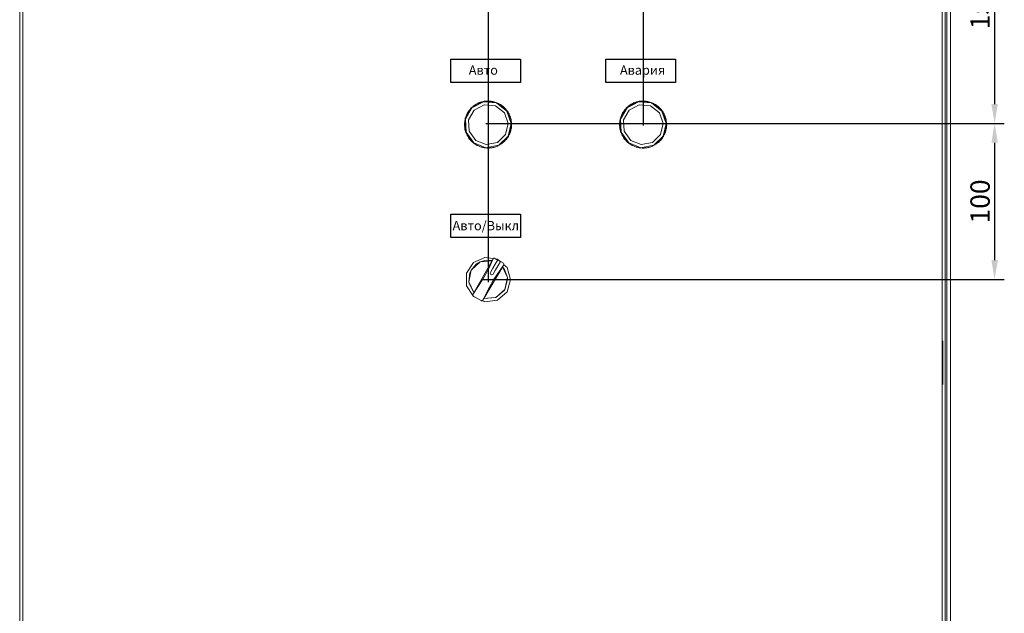
# Model space of a CAD drawing. Units: millimetres. Extents: x -1312 to 9199, y -40 to 459.
# Drawn here: x 7194 to 7321, y 171 to 247 of the extents above; entities that cross this region are included whole.
import ezdxf

# ---------------------------------------------------------------- set-up
doc = ezdxf.new("R2010")
doc.units = ezdxf.units.MM
doc.layers.add('1 Основная', color=30, linetype='Continuous', lineweight=50)
doc.layers.add('РАЗМЕРЫ', color=3, linetype='Continuous', lineweight=25)
doc.styles.add('TEXT', font='isocpeur.ttf')
doc.dimstyles.new('ISO-25', dxfattribs={"dimtxt": 2.5, "dimasz": 2.5, "dimexe": 1.25, "dimexo": 0.625, "dimtad": 1, "dimdec": 0, "dimlfac": 5, "dimrnd": 1, "dimtxsty": 'TEXT', "dimcen": 2.5, "dimadec": 0, "dimazin": 0, "dimtfac": 1, "dimtmove": 0, "dimatfit": 3, "dimldrblk": 'DOT', "dimfxl": 1, "dimarcsym": 0})

# ---------------------------------------------------------------- blocks, each defined once
blk = doc.blocks.new('*D492')
at = {"layer": 'РАЗМЕРЫ', "color": 0, "lineweight": -2}
for p, q in [((7306.8, 263.68), (7320.9, 263.68)), ((7319.65, 261.18), (7319.65, 236.21)), ((7254.01, 233.71), (7320.9, 233.71))]:
    blk.add_line(p, q, dxfattribs=at)
at = {"layer": 'РАЗМЕРЫ', "color": 0}
for points in [[(7320.07, 261.18), (7319.24, 261.18), (7319.65, 263.68)], [(7319.24, 236.21), (7320.07, 236.21), (7319.65, 233.71)]]:
    blk.add_solid(points, dxfattribs=at)
at = {"layer": 'РАЗМЕРЫ', "color": 0, "insert": (7317.78, 248.69), "char_height": 2.5, "attachment_point": 5, "rotation": 90, "style": 'TEXT'}
blk.add_mtext('\\A1;150', dxfattribs=at)
blk = doc.blocks.new('_Dot')
at = {"color": 0, "linetype": 'ByBlock', "lineweight": -2}
blk.add_line((-0.5, 0), (-1, 0), dxfattribs=at)
at = {"color": 0, "linetype": 'ByBlock', "const_width": 0.5}
blk.add_lwpolyline([(-0.25, 0, 1), (0.25, 0, 1)], format="xyb", close=True, dxfattribs=at)
blk = doc.blocks.new('*D493')
at = {"layer": 'РАЗМЕРЫ', "color": 0, "lineweight": -2}
for p, q in [((7306.8, 233.71), (7320.9, 233.71)), ((7319.65, 231.21), (7319.65, 216.07)), ((7253.51, 213.57), (7320.9, 213.57))]:
    blk.add_line(p, q, dxfattribs=at)
at = {"layer": 'РАЗМЕРЫ', "color": 0}
for points in [[(7320.07, 231.21), (7319.24, 231.21), (7319.65, 233.71)], [(7319.24, 216.07), (7320.07, 216.07), (7319.65, 213.57)]]:
    blk.add_solid(points, dxfattribs=at)
at = {"layer": 'РАЗМЕРЫ', "color": 0, "insert": (7317.78, 223.64), "char_height": 2.5, "attachment_point": 5, "rotation": 90, "style": 'TEXT'}
blk.add_mtext('\\A1;100', dxfattribs=at)
blk = doc.blocks.new('*D495')
at = {"layer": 'РАЗМЕРЫ', "color": 0, "lineweight": -2}
for p, q in [((7234.42, 322.09), (7234.42, 328.32)), ((7254.35, 213.21), (7254.35, 328.32)), ((7236.92, 327.07), (7251.85, 327.07))]:
    blk.add_line(p, q, dxfattribs=at)
at = {"layer": 'РАЗМЕРЫ', "color": 0}
for points in [[(7236.92, 327.48), (7236.92, 326.65), (7234.42, 327.07)], [(7251.85, 326.65), (7251.85, 327.48), (7254.35, 327.07)]]:
    blk.add_solid(points, dxfattribs=at)
at = {"layer": 'РАЗМЕРЫ', "color": 0, "insert": (7244.27, 328.94), "char_height": 2.5, "attachment_point": 5, "style": 'TEXT'}
blk.add_mtext('\\A1;100', dxfattribs=at)
blk = doc.blocks.new('*D496')
at = {"layer": 'РАЗМЕРЫ', "color": 0, "lineweight": -2}
for p, q in [((7254.35, 321.47), (7254.35, 328.32)), ((7274.35, 233.46), (7274.35, 328.32)), ((7256.85, 327.07), (7271.85, 327.07))]:
    blk.add_line(p, q, dxfattribs=at)
at = {"layer": 'РАЗМЕРЫ', "color": 0}
for points in [[(7256.85, 327.48), (7256.85, 326.65), (7254.35, 327.07)], [(7271.85, 326.65), (7271.85, 327.48), (7274.35, 327.07)]]:
    blk.add_solid(points, dxfattribs=at)
at = {"layer": 'РАЗМЕРЫ', "color": 0, "insert": (7264.76, 328.94), "char_height": 2.5, "attachment_point": 5, "style": 'TEXT'}
blk.add_mtext('\\A1;100', dxfattribs=at)

msp = doc.modelspace()

# ---------------------------------------------------------------- linework, layer by layer
at = {"ltscale": 100}
for points in [[(7249.5, 242), (7258.5, 242), (7258.5, 239), (7249.5, 239)], [(7269.5, 242), (7278.5, 242), (7278.5, 239), (7269.5, 239)], [(7249.5, 222), (7258.5, 222), (7258.5, 219), (7249.5, 219)]]:
    msp.add_lwpolyline(points, close=True, dxfattribs=at)
at = {"layer": '1 Основная', "linetype": 'Continuous', "lineweight": 0, "ltscale": 4}
for p, q in [((7194.31, 322.12), (7194.31, 83.56)), ((7312.87, 322.12), (7312.87, 83.56)), ((7313.96, 322.46), (7313.96, 83.49)), ((7252.79, 236.15), (7253.73, 236.5)), ((7252.87, 236.23), (7252.97, 236.28)), ((7252.97, 236.28), (7253.08, 236.35)), ((7253.22, 236.39), (7253.32, 236.43)), ((7253.32, 236.43), (7253.44, 236.48)), ((7253.58, 236.5), (7253.69, 236.53)), ((7253.69, 236.53), (7253.79, 236.55)), ((7253.79, 236.55), (7253.81, 236.57)), ((7253.96, 236.57), (7254.06, 236.58)), ((7254.06, 236.58), (7254.17, 236.59)), ((7254.34, 236.59), (7254.44, 236.59)), ((7254.44, 236.59), (7254.55, 236.58)), ((7254.55, 236.58), (7254.61, 236.59)), ((7254.61, 236.54), (7255.41, 236.35)), ((7254.72, 236.56), (7254.82, 236.55)), ((7254.82, 236.55), (7254.93, 236.53)), ((7255.09, 236.49), (7255.19, 236.46)), ((7255.19, 236.46), (7255.29, 236.42)), ((7255.45, 236.36), (7255.55, 236.32)), ((7255.55, 236.32), (7255.64, 236.28)), ((7255.64, 236.28), (7255.69, 236.28)), ((7272.79, 236.15), (7273.73, 236.5)), ((7272.87, 236.23), (7272.97, 236.28)), ((7272.97, 236.28), (7273.08, 236.35)), ((7273.22, 236.39), (7273.32, 236.43)), ((7273.32, 236.43), (7273.44, 236.48)), ((7273.58, 236.5), (7273.69, 236.53)), ((7273.69, 236.53), (7273.79, 236.55)), ((7273.79, 236.55), (7273.81, 236.57)), ((7273.96, 236.57), (7274.06, 236.58)), ((7274.06, 236.58), (7274.17, 236.59)), ((7274.34, 236.59), (7274.44, 236.59)), ((7274.44, 236.59), (7274.55, 236.58)), ((7274.55, 236.58), (7274.61, 236.59)), ((7274.61, 236.54), (7275.41, 236.35)), ((7274.72, 236.56), (7274.82, 236.55)), ((7274.82, 236.55), (7274.93, 236.53)), ((7275.09, 236.49), (7275.19, 236.46)), ((7275.19, 236.46), (7275.29, 236.42)), ((7275.45, 236.36), (7275.55, 236.32)), ((7275.55, 236.32), (7275.64, 236.28)), ((7275.64, 236.28), (7275.69, 236.28)), ((7251.56, 234.76), (7252.23, 235.72)), ((7251.76, 235.21), (7251.82, 235.3)), ((7251.82, 235.3), (7251.89, 235.38)), ((7251.99, 235.52), (7252.06, 235.6)), ((7252.06, 235.6), (7252.13, 235.7)), ((7252.26, 235.79), (7252.33, 235.86)), ((7252.33, 235.86), (7252.42, 235.96)), ((7252.42, 235.96), (7252.47, 235.97)), ((7252.47, 235.97), (7252.55, 236.03)), ((7252.5, 235.43), (7253.8, 236.11)), ((7252.55, 236.03), (7252.64, 236.09)), ((7252.64, 236.09), (7252.73, 236.15)), ((7252.73, 236.15), (7252.74, 236.17)), ((7253.8, 236.11), (7255.26, 235.98)), ((7255.26, 235.98), (7256.42, 235.08)), ((7255.79, 236.2), (7255.89, 236.15)), ((7255.89, 236.15), (7255.97, 236.09)), ((7256.11, 235.99), (7256.2, 235.93)), ((7256.2, 235.93), (7256.28, 235.86)), ((7256.28, 235.86), (7256.31, 235.86)), ((7256.3, 235.8), (7256.74, 235.31)), ((7256.4, 235.75), (7256.48, 235.67)), ((7256.42, 235.08), (7256.9, 233.69)), ((7256.48, 235.67), (7256.55, 235.59)), ((7256.55, 235.59), (7256.57, 235.61)), ((7256.57, 235.61), (7256.59, 235.58)), ((7256.59, 235.58), (7256.61, 235.56)), ((7256.66, 235.47), (7256.73, 235.38)), ((7256.73, 235.38), (7256.79, 235.3)), ((7256.79, 235.3), (7256.83, 235.27)), ((7256.83, 235.27), (7256.84, 235.26)), ((7256.88, 235.16), (7256.94, 235.06)), ((7256.94, 235.06), (7256.99, 234.97)), ((7271.56, 234.76), (7272.23, 235.72)), ((7271.76, 235.21), (7271.82, 235.3)), ((7271.82, 235.3), (7271.89, 235.38)), ((7271.99, 235.52), (7272.06, 235.6)), ((7272.06, 235.6), (7272.13, 235.7)), ((7272.26, 235.79), (7272.33, 235.86)), ((7272.33, 235.86), (7272.42, 235.96)), ((7272.42, 235.96), (7272.47, 235.97)), ((7272.47, 235.97), (7272.55, 236.03)), ((7272.5, 235.43), (7273.8, 236.11)), ((7272.55, 236.03), (7272.64, 236.09)), ((7272.64, 236.09), (7272.73, 236.15)), ((7272.73, 236.15), (7272.74, 236.17)), ((7273.8, 236.11), (7275.26, 235.98)), ((7275.26, 235.98), (7276.42, 235.08)), ((7275.79, 236.2), (7275.89, 236.15)), ((7275.89, 236.15), (7275.97, 236.09)), ((7276.11, 235.99), (7276.2, 235.93)), ((7276.2, 235.93), (7276.28, 235.86)), ((7276.28, 235.86), (7276.31, 235.86)), ((7276.3, 235.8), (7276.74, 235.31)), ((7276.4, 235.75), (7276.48, 235.67)), ((7276.42, 235.08), (7276.9, 233.69)), ((7276.48, 235.67), (7276.55, 235.59)), ((7276.55, 235.59), (7276.57, 235.61)), ((7276.57, 235.61), (7276.59, 235.58)), ((7276.59, 235.58), (7276.61, 235.56)), ((7276.66, 235.47), (7276.73, 235.38)), ((7276.73, 235.38), (7276.79, 235.3)), ((7276.79, 235.3), (7276.83, 235.27)), ((7276.83, 235.27), (7276.84, 235.26)), ((7276.88, 235.16), (7276.94, 235.06)), ((7276.94, 235.06), (7276.99, 234.97)), ((7251.28, 233.78), (7251.29, 233.89)), ((7251.28, 233.68), (7251.28, 233.78)), ((7251.29, 234.04), (7251.3, 234.06)), ((7251.29, 233.89), (7251.31, 233.99)), ((7251.3, 234.06), (7251.32, 234.06)), ((7251.32, 234.06), (7251.34, 234.16)), ((7251.34, 234.16), (7251.36, 234.26)), ((7251.38, 234.43), (7251.4, 234.43)), ((7251.39, 234.26), (7251.56, 234.76)), ((7251.4, 234.43), (7251.43, 234.53)), ((7251.43, 234.53), (7251.47, 234.63)), ((7251.47, 234.63), (7251.51, 234.73)), ((7251.58, 234.88), (7251.63, 234.97)), ((7256.99, 234.97), (7257.02, 234.94)), ((7257.02, 234.94), (7257.03, 234.92)), ((7257.06, 234.82), (7257.1, 234.72)), ((7257.06, 232.37), (7257.3, 233.71)), ((7257.1, 234.72), (7257.14, 234.63)), ((7257.14, 234.63), (7257.17, 234.61)), ((7257.17, 234.61), (7257.18, 234.57)), ((7257.2, 234.47), (7257.23, 234.36)), ((7257.23, 234.36), (7257.25, 234.26)), ((7257.24, 234.21), (7257.3, 233.71)), ((7257.25, 234.26), (7257.27, 234.27)), ((7257.27, 234.27), (7257.28, 234.25)), ((7257.28, 234.25), (7257.29, 234.2)), ((7257.29, 234.1), (7257.3, 233.99)), ((7257.3, 233.99), (7257.32, 233.89)), ((7257.32, 233.89), (7257.34, 233.89)), ((7257.33, 233.72), (7257.34, 233.82)), ((7257.33, 233.72), (7257.34, 233.61)), ((7257.34, 233.89), (7257.34, 233.82)), ((7271.28, 233.78), (7271.29, 233.89)), ((7271.28, 233.68), (7271.28, 233.78)), ((7271.29, 234.04), (7271.3, 234.06)), ((7271.29, 233.89), (7271.31, 233.99)), ((7271.3, 234.06), (7271.32, 234.06)), ((7271.32, 234.06), (7271.34, 234.16)), ((7271.34, 234.16), (7271.36, 234.26)), ((7271.38, 234.43), (7271.4, 234.43)), ((7271.39, 234.26), (7271.56, 234.76)), ((7271.4, 234.43), (7271.43, 234.53)), ((7271.43, 234.53), (7271.47, 234.63)), ((7271.47, 234.63), (7271.51, 234.73)), ((7271.58, 234.88), (7271.63, 234.97)), ((7276.99, 234.97), (7277.02, 234.94)), ((7277.02, 234.94), (7277.03, 234.92)), ((7277.06, 234.82), (7277.1, 234.72)), ((7277.06, 232.37), (7277.3, 233.71)), ((7277.1, 234.72), (7277.14, 234.63)), ((7277.14, 234.63), (7277.17, 234.61)), ((7277.17, 234.61), (7277.18, 234.57)), ((7277.2, 234.47), (7277.23, 234.36)), ((7277.23, 234.36), (7277.25, 234.26)), ((7277.24, 234.21), (7277.3, 233.71)), ((7277.25, 234.26), (7277.27, 234.27)), ((7277.27, 234.27), (7277.28, 234.25)), ((7277.28, 234.25), (7277.29, 234.2)), ((7277.29, 234.1), (7277.3, 233.99)), ((7277.3, 233.99), (7277.32, 233.89)), ((7277.32, 233.89), (7277.34, 233.89)), ((7277.33, 233.72), (7277.34, 233.82)), ((7277.33, 233.72), (7277.34, 233.61)), ((7277.34, 233.89), (7277.34, 233.82)), ((7251.28, 233.4), (7251.29, 233.3)), ((7251.29, 233.23), (7251.31, 233.13)), ((7251.31, 233.13), (7251.32, 233.02)), ((7251.38, 232.76), (7251.41, 232.65)), ((7251.41, 232.65), (7251.44, 232.53)), ((7251.85, 232.7), (7252.71, 231.51)), ((7256.56, 232.27), (7256.9, 233.69)), ((7257.14, 232.49), (7257.18, 232.59)), ((7257.18, 232.59), (7257.21, 232.69)), ((7257.21, 232.69), (7257.23, 232.69)), ((7257.23, 232.69), (7257.24, 232.73)), ((7257.24, 232.73), (7257.25, 232.75)), ((7257.25, 232.86), (7257.28, 232.96)), ((7257.28, 232.96), (7257.29, 233.06)), ((7257.29, 233.06), (7257.31, 233.06)), ((7257.31, 233.06), (7257.32, 233.08)), ((7257.32, 233.23), (7257.33, 233.34)), ((7257.32, 233.23), (7257.32, 233.12)), ((7257.32, 233.1), (7257.32, 233.12)), ((7257.32, 233.08), (7257.32, 233.1)), ((7257.33, 233.34), (7257.33, 233.44)), ((7257.33, 233.44), (7257.35, 233.44)), ((7257.34, 233.61), (7257.35, 233.51)), ((7257.35, 233.44), (7257.35, 233.51)), ((7271.28, 233.4), (7271.29, 233.3)), ((7271.29, 233.23), (7271.31, 233.13)), ((7271.31, 233.13), (7271.32, 233.02)), ((7271.38, 232.76), (7271.41, 232.65)), ((7271.41, 232.65), (7271.44, 232.53)), ((7271.85, 232.7), (7272.71, 231.51)), ((7276.56, 232.27), (7276.9, 233.69)), ((7277.14, 232.49), (7277.18, 232.59)), ((7277.18, 232.59), (7277.21, 232.69)), ((7277.21, 232.69), (7277.23, 232.69)), ((7277.23, 232.69), (7277.24, 232.73)), ((7277.24, 232.73), (7277.25, 232.75)), ((7277.25, 232.86), (7277.28, 232.96)), ((7277.28, 232.96), (7277.29, 233.06)), ((7277.29, 233.06), (7277.31, 233.06)), ((7277.31, 233.06), (7277.32, 233.08)), ((7277.32, 233.23), (7277.33, 233.34)), ((7277.32, 233.23), (7277.32, 233.12)), ((7277.32, 233.1), (7277.32, 233.12)), ((7277.32, 233.08), (7277.32, 233.1)), ((7277.33, 233.34), (7277.33, 233.44)), ((7277.33, 233.44), (7277.35, 233.44)), ((7277.34, 233.61), (7277.35, 233.51)), ((7277.35, 233.44), (7277.35, 233.51)), ((7251.51, 232.4), (7251.55, 232.3)), ((7251.55, 232.3), (7251.6, 232.2)), ((7251.59, 232.18), (7251.6, 232.2)), ((7251.68, 232.06), (7251.73, 231.96)), ((7251.73, 231.96), (7251.79, 231.88)), ((7251.78, 231.85), (7251.79, 231.88)), ((7251.88, 231.74), (7251.95, 231.65)), ((7251.95, 231.65), (7252.02, 231.57)), ((7252.13, 231.45), (7252.21, 231.37)), ((7252.21, 231.37), (7252.29, 231.3)), ((7252.29, 231.3), (7252.33, 231.26)), ((7252.32, 231.31), (7252.46, 231.19)), ((7252.33, 231.26), (7252.41, 231.19)), ((7252.41, 231.19), (7252.5, 231.13)), ((7252.46, 231.19), (7254.03, 230.57)), ((7252.71, 231.51), (7254.07, 230.97)), ((7254.07, 230.97), (7255.51, 231.25)), ((7255.51, 231.25), (7256.56, 232.27)), ((7255.84, 230.98), (7256.91, 232.07)), ((7256.28, 231.26), (7256.36, 231.33)), ((7256.36, 231.33), (7256.43, 231.4)), ((7256.55, 231.52), (7256.62, 231.6)), ((7256.62, 231.6), (7256.69, 231.69)), ((7256.69, 231.69), (7256.73, 231.71)), ((7256.73, 231.71), (7256.74, 231.72)), ((7256.79, 231.82), (7256.85, 231.91)), ((7256.85, 231.91), (7256.9, 232)), ((7256.9, 232), (7256.92, 231.99)), ((7256.92, 231.99), (7256.94, 232.02)), ((7256.94, 232.02), (7256.95, 232.04)), ((7256.99, 232.15), (7257.03, 232.24)), ((7257.03, 232.24), (7257.08, 232.34)), ((7257.08, 232.34), (7257.1, 232.35)), ((7257.1, 232.35), (7257.12, 232.39)), ((7271.51, 232.4), (7271.55, 232.3)), ((7271.55, 232.3), (7271.6, 232.2)), ((7271.59, 232.18), (7271.6, 232.2)), ((7271.68, 232.06), (7271.73, 231.96)), ((7271.73, 231.96), (7271.79, 231.88)), ((7271.78, 231.85), (7271.79, 231.88)), ((7271.88, 231.74), (7271.95, 231.65)), ((7271.95, 231.65), (7272.02, 231.57)), ((7272.13, 231.45), (7272.21, 231.37)), ((7272.21, 231.37), (7272.29, 231.3)), ((7272.29, 231.3), (7272.33, 231.26)), ((7272.32, 231.31), (7272.46, 231.19)), ((7272.33, 231.26), (7272.41, 231.19)), ((7272.41, 231.19), (7272.5, 231.13)), ((7272.46, 231.19), (7274.03, 230.57)), ((7272.71, 231.51), (7274.07, 230.97)), ((7274.07, 230.97), (7275.51, 231.25)), ((7275.51, 231.25), (7276.56, 232.27)), ((7275.84, 230.98), (7276.91, 232.07)), ((7276.28, 231.26), (7276.36, 231.33)), ((7276.36, 231.33), (7276.43, 231.4)), ((7276.55, 231.52), (7276.62, 231.6)), ((7276.62, 231.6), (7276.69, 231.69)), ((7276.69, 231.69), (7276.73, 231.71)), ((7276.73, 231.71), (7276.74, 231.72)), ((7276.79, 231.82), (7276.85, 231.91)), ((7276.85, 231.91), (7276.9, 232)), ((7276.9, 232), (7276.92, 231.99)), ((7276.92, 231.99), (7276.94, 232.02)), ((7276.94, 232.02), (7276.95, 232.04)), ((7276.99, 232.15), (7277.03, 232.24)), ((7277.03, 232.24), (7277.08, 232.34)), ((7277.08, 232.34), (7277.1, 232.35)), ((7277.1, 232.35), (7277.12, 232.39)), ((7252.5, 231.13), (7252.58, 231.07)), ((7252.73, 230.97), (7252.82, 230.92)), ((7252.82, 230.92), (7252.91, 230.87)), ((7253.06, 230.8), (7253.16, 230.76)), ((7253.16, 230.76), (7253.26, 230.72)), ((7253.42, 230.66), (7253.52, 230.63)), ((7253.52, 230.63), (7253.62, 230.61)), ((7253.79, 230.57), (7253.89, 230.56)), ((7253.89, 230.56), (7254, 230.55)), ((7254, 230.55), (7254.04, 230.52)), ((7254.03, 230.57), (7255.69, 230.9)), ((7254.17, 230.53), (7254.27, 230.53)), ((7254.27, 230.53), (7254.38, 230.53)), ((7254.55, 230.54), (7254.65, 230.55)), ((7254.65, 230.55), (7254.76, 230.56)), ((7254.92, 230.59), (7255.03, 230.62)), ((7255.03, 230.62), (7255.13, 230.64)), ((7255.29, 230.69), (7255.39, 230.73)), ((7255.39, 230.73), (7255.49, 230.77)), ((7255.49, 230.77), (7255.52, 230.76)), ((7255.64, 230.84), (7255.74, 230.89)), ((7255.74, 230.89), (7255.83, 230.94)), ((7255.83, 230.94), (7255.84, 230.92)), ((7255.97, 231.03), (7256.06, 231.09)), ((7256.06, 231.09), (7256.14, 231.15)), ((7272.5, 231.13), (7272.58, 231.07)), ((7272.73, 230.97), (7272.82, 230.92)), ((7272.82, 230.92), (7272.91, 230.87)), ((7273.06, 230.8), (7273.16, 230.76)), ((7273.16, 230.76), (7273.26, 230.72)), ((7273.42, 230.66), (7273.52, 230.63)), ((7273.52, 230.63), (7273.62, 230.61)), ((7273.79, 230.57), (7273.89, 230.56)), ((7273.89, 230.56), (7274, 230.55)), ((7274, 230.55), (7274.04, 230.52)), ((7274.03, 230.57), (7275.69, 230.9)), ((7274.17, 230.53), (7274.27, 230.53)), ((7274.27, 230.53), (7274.38, 230.53)), ((7274.55, 230.54), (7274.65, 230.55)), ((7274.65, 230.55), (7274.76, 230.56)), ((7274.92, 230.59), (7275.03, 230.62)), ((7275.03, 230.62), (7275.13, 230.64)), ((7275.29, 230.69), (7275.39, 230.73)), ((7275.39, 230.73), (7275.49, 230.77)), ((7275.49, 230.77), (7275.52, 230.76)), ((7275.64, 230.84), (7275.74, 230.89)), ((7275.74, 230.89), (7275.83, 230.94)), ((7275.83, 230.94), (7275.84, 230.92)), ((7275.97, 231.03), (7276.06, 231.09)), ((7276.06, 231.09), (7276.14, 231.15)), ((7252.42, 215.75), (7253.9, 216.43)), ((7253.9, 216.43), (7254.97, 216.28)), ((7254.07, 216.05), (7254.81, 216.01)), ((7254.35, 214.92), (7254.95, 216.25)), ((7254.95, 216.25), (7255, 216.31)), ((7255, 216.31), (7255.08, 216.33)), ((7255.24, 215.57), (7255.55, 216.09)), ((7255.29, 216.23), (7255.52, 216.2)), ((7255.52, 216.2), (7255.83, 215.93)), ((7255.55, 216.09), (7255.89, 215.89)), ((7251.53, 214.38), (7252.42, 215.75)), ((7251.97, 214.44), (7252.14, 214.79)), ((7252.79, 215.54), (7253.29, 215.84)), ((7253.65, 213.6), (7254.35, 214.92)), ((7254.61, 214.48), (7254.93, 215.03)), ((7254.96, 214.28), (7255.28, 214.83)), ((7254.99, 213.52), (7256.33, 215.45)), ((7255.81, 215.75), (7255.89, 215.88)), ((7255.89, 215.88), (7256.28, 215.66)), ((7256.18, 215.2), (7256.8, 213.81)), ((7256.19, 215.21), (7256.44, 214.88)), ((7256.28, 215.66), (7256.33, 215.61)), ((7256.34, 215.48), (7256.75, 215.13)), ((7254.26, 212.21), (7254.99, 213.52)), ((7256.8, 213.81), (7256.82, 213.56)), ((7251.86, 213.07), (7252.48, 211.88)), ((7256.38, 212.16), (7256.47, 212.29)), ((7252.32, 211.6), (7252.34, 211.64)), ((7252.34, 211.49), (7252.34, 211.49)), ((7252.42, 211.37), (7252.87, 211.16)), ((7252.42, 211.37), (7252.87, 211.16)), ((7253.78, 211.13), (7255.3, 211.26)), ((7253.78, 211.12), (7255.24, 211.24)), ((7253.9, 210.69), (7255.52, 210.92)), ((7255.24, 211.24), (7255.3, 211.26)), ((7255.52, 210.92), (7256.75, 211.99)), ((7253.43, 210.84), (7253.47, 210.82)), ((7253.58, 210.83), (7253.9, 210.69)), ((7312.99, 205.64), (7312.99, 200.04))]:
    msp.add_line(p, q, dxfattribs=at)
for points in [[(7313.72, 322.94), (7313.9, 322.76), (7313.96, 322.52), (7313.96, 83.54), (7313.96, 83.48), (7313.9, 83.24)], [(7193.89, 322.12), (7313.29, 322.12), (7313.29, 83.56), (7193.89, 83.56)], [(7193.89, 322.12), (7193.89, 83.56), (7194.31, 83.14)], [(7313.48, 83.56), (7313.48, 322.39), (7313.96, 322.46)], [(7252.79, 236.15), (7252.23, 235.72), (7253.73, 236.5)], [(7253.08, 236.35), (7253.12, 236.35), (7253.22, 236.39)], [(7253.44, 236.48), (7253.48, 236.48), (7253.58, 236.5)], [(7255.41, 236.35), (7253.73, 236.5), (7254.61, 236.54)], [(7253.81, 236.57), (7253.85, 236.56), (7253.96, 236.57)], [(7254.17, 236.59), (7254.23, 236.59), (7254.34, 236.59)], [(7254.61, 236.59), (7254.61, 236.57), (7254.72, 236.56)], [(7254.93, 236.53), (7254.99, 236.51), (7255.09, 236.49)], [(7255.29, 236.42), (7255.35, 236.4), (7255.45, 236.36)], [(7256.74, 235.31), (7255.41, 236.35), (7256.3, 235.8)], [(7255.69, 236.28), (7255.7, 236.25), (7255.79, 236.2)], [(7272.79, 236.15), (7272.23, 235.72), (7273.73, 236.5)], [(7273.08, 236.35), (7273.12, 236.35), (7273.22, 236.39)], [(7273.44, 236.48), (7273.48, 236.48), (7273.58, 236.5)], [(7275.41, 236.35), (7273.73, 236.5), (7274.61, 236.54)], [(7273.81, 236.57), (7273.85, 236.56), (7273.96, 236.57)], [(7274.17, 236.59), (7274.23, 236.59), (7274.34, 236.59)], [(7274.61, 236.59), (7274.61, 236.57), (7274.72, 236.56)], [(7274.93, 236.53), (7274.99, 236.51), (7275.09, 236.49)], [(7275.29, 236.42), (7275.35, 236.4), (7275.45, 236.36)], [(7276.74, 235.31), (7275.41, 236.35), (7276.3, 235.8)], [(7275.69, 236.28), (7275.7, 236.25), (7275.79, 236.2)], [(7251.47, 232.57), (7251.39, 234.26), (7252.23, 235.72)], [(7251.63, 234.97), (7251.67, 235.1), (7251.68, 235.11)], [(7251.68, 235.11), (7251.71, 235.12), (7251.76, 235.21)], [(7251.85, 232.7), (7251.78, 234.16), (7252.5, 235.43)], [(7251.89, 235.38), (7251.88, 235.41), (7251.9, 235.43)], [(7251.9, 235.43), (7251.92, 235.43), (7251.99, 235.52)], [(7252.13, 235.7), (7252.18, 235.72), (7252.26, 235.79)], [(7252.74, 236.17), (7252.78, 236.18), (7252.87, 236.23)], [(7255.97, 236.09), (7256.03, 236.05), (7256.11, 235.99)], [(7256.31, 235.86), (7256.33, 235.82), (7256.4, 235.75)], [(7256.61, 235.56), (7256.59, 235.55), (7256.66, 235.47)], [(7257.3, 233.71), (7256.74, 235.31), (7257.24, 234.21)], [(7256.84, 235.26), (7256.82, 235.24), (7256.88, 235.16)], [(7271.47, 232.57), (7271.39, 234.26), (7272.23, 235.72)], [(7271.63, 234.97), (7271.67, 235.1), (7271.68, 235.11)], [(7271.68, 235.11), (7271.71, 235.12), (7271.76, 235.21)], [(7271.85, 232.7), (7271.78, 234.16), (7272.5, 235.43)], [(7271.89, 235.38), (7271.88, 235.41), (7271.9, 235.43)], [(7271.9, 235.43), (7271.92, 235.43), (7271.99, 235.52)], [(7272.13, 235.7), (7272.18, 235.72), (7272.26, 235.79)], [(7272.74, 236.17), (7272.78, 236.18), (7272.87, 236.23)], [(7275.97, 236.09), (7276.03, 236.05), (7276.11, 235.99)], [(7276.31, 235.86), (7276.33, 235.82), (7276.4, 235.75)], [(7276.61, 235.56), (7276.59, 235.55), (7276.66, 235.47)], [(7277.3, 233.71), (7276.74, 235.31), (7277.24, 234.21)], [(7276.84, 235.26), (7276.82, 235.24), (7276.88, 235.16)], [(7251.31, 233.99), (7251.29, 234.02), (7251.29, 234.04)], [(7251.36, 234.26), (7251.37, 234.39), (7251.38, 234.43)], [(7251.39, 234.26), (7251.38, 232.91), (7251.47, 232.57)], [(7251.51, 234.73), (7251.5, 234.75), (7251.52, 234.79)], [(7251.52, 234.79), (7251.53, 234.78), (7251.58, 234.88)], [(7257.3, 233.71), (7256.91, 232.07), (7257.06, 232.37)], [(7257.03, 234.92), (7257.02, 234.92), (7257.06, 234.82)], [(7257.18, 234.57), (7257.16, 234.57), (7257.2, 234.47)], [(7257.29, 234.2), (7257.27, 234.2), (7257.29, 234.1)], [(7271.31, 233.99), (7271.29, 234.02), (7271.29, 234.04)], [(7271.36, 234.26), (7271.37, 234.39), (7271.38, 234.43)], [(7271.39, 234.26), (7271.38, 232.91), (7271.47, 232.57)], [(7271.51, 234.73), (7271.5, 234.75), (7271.52, 234.79)], [(7271.52, 234.79), (7271.53, 234.78), (7271.58, 234.88)], [(7277.3, 233.71), (7276.91, 232.07), (7277.06, 232.37)], [(7277.03, 234.92), (7277.02, 234.92), (7277.06, 234.82)], [(7277.18, 234.57), (7277.16, 234.57), (7277.2, 234.47)], [(7277.29, 234.2), (7277.27, 234.2), (7277.29, 234.1)], [(7251.28, 233.61), (7251.26, 233.64), (7251.28, 233.68)], [(7251.29, 233.3), (7251.27, 233.27), (7251.29, 233.23)], [(7251.28, 233.61), (7251.28, 233.51), (7251.28, 233.4)], [(7251.32, 233.02), (7251.33, 232.9), (7251.34, 232.85)], [(7251.34, 232.85), (7251.36, 232.86), (7251.38, 232.76)], [(7251.44, 232.53), (7251.47, 232.49), (7251.51, 232.4)], [(7252.32, 231.31), (7251.47, 232.57), (7252.46, 231.19)], [(7257.12, 232.39), (7257.1, 232.39), (7257.14, 232.49)], [(7257.25, 232.75), (7257.23, 232.75), (7257.25, 232.86)], [(7271.28, 233.61), (7271.26, 233.64), (7271.28, 233.68)], [(7271.29, 233.3), (7271.27, 233.27), (7271.29, 233.23)], [(7271.28, 233.61), (7271.28, 233.51), (7271.28, 233.4)], [(7271.32, 233.02), (7271.33, 232.9), (7271.34, 232.85)], [(7271.34, 232.85), (7271.36, 232.86), (7271.38, 232.76)], [(7271.44, 232.53), (7271.47, 232.49), (7271.51, 232.4)], [(7272.32, 231.31), (7271.47, 232.57), (7272.46, 231.19)], [(7277.12, 232.39), (7277.1, 232.39), (7277.14, 232.49)], [(7277.25, 232.75), (7277.23, 232.75), (7277.25, 232.86)], [(7251.59, 232.18), (7251.62, 232.15), (7251.68, 232.06)], [(7251.78, 231.85), (7251.82, 231.82), (7251.88, 231.74)], [(7252.02, 231.57), (7252.02, 231.54), (7252.06, 231.53), (7252.13, 231.45)], [(7255.84, 230.98), (7255.69, 230.9), (7256.91, 232.07)], [(7256.14, 231.15), (7256.19, 231.19), (7256.28, 231.26)], [(7256.43, 231.4), (7256.48, 231.45), (7256.55, 231.52)], [(7256.74, 231.72), (7256.72, 231.74), (7256.79, 231.82)], [(7256.95, 232.04), (7256.93, 232.05), (7256.99, 232.15)], [(7271.59, 232.18), (7271.62, 232.15), (7271.68, 232.06)], [(7271.78, 231.85), (7271.82, 231.82), (7271.88, 231.74)], [(7272.02, 231.57), (7272.02, 231.54), (7272.06, 231.53), (7272.13, 231.45)], [(7275.84, 230.98), (7275.69, 230.9), (7276.91, 232.07)], [(7276.14, 231.15), (7276.19, 231.19), (7276.28, 231.26)], [(7276.43, 231.4), (7276.48, 231.45), (7276.55, 231.52)], [(7276.74, 231.72), (7276.72, 231.74), (7276.79, 231.82)], [(7276.95, 232.04), (7276.93, 232.05), (7276.99, 232.15)], [(7252.58, 231.07), (7252.64, 231.03), (7252.73, 230.97)], [(7252.91, 230.87), (7252.97, 230.84), (7253.06, 230.8)], [(7253.26, 230.72), (7253.32, 230.7), (7253.42, 230.66)], [(7253.62, 230.61), (7253.68, 230.59), (7253.79, 230.57)], [(7254.04, 230.52), (7254.06, 230.54), (7254.17, 230.53)], [(7254.38, 230.53), (7254.44, 230.53), (7254.55, 230.54)], [(7254.76, 230.56), (7254.82, 230.57), (7254.92, 230.59)], [(7255.13, 230.64), (7255.19, 230.66), (7255.29, 230.69)], [(7255.52, 230.76), (7255.55, 230.8), (7255.64, 230.84)], [(7255.84, 230.92), (7255.88, 230.97), (7255.97, 231.03)], [(7272.58, 231.07), (7272.64, 231.03), (7272.73, 230.97)], [(7272.91, 230.87), (7272.97, 230.84), (7273.06, 230.8)], [(7273.26, 230.72), (7273.32, 230.7), (7273.42, 230.66)], [(7273.62, 230.61), (7273.68, 230.59), (7273.79, 230.57)], [(7274.04, 230.52), (7274.06, 230.54), (7274.17, 230.53)], [(7274.38, 230.53), (7274.44, 230.53), (7274.55, 230.54)], [(7274.76, 230.56), (7274.82, 230.57), (7274.92, 230.59)], [(7275.13, 230.64), (7275.19, 230.66), (7275.29, 230.69)], [(7275.52, 230.76), (7275.55, 230.8), (7275.64, 230.84)], [(7275.84, 230.92), (7275.88, 230.97), (7275.97, 231.03)], [(7254.95, 216.25), (7252.34, 211.64), (7253.65, 213.6)], [(7254.8, 216), (7253.29, 215.84), (7254.07, 216.05)], [(7255, 216.31), (7255.08, 216.33), (7255.11, 216.33), (7255.15, 216.31), (7255.54, 216.08)], [(7252.14, 214.79), (7251.83, 213.26), (7252.48, 211.88)], [(7252.79, 215.54), (7252.14, 214.79), (7253.29, 215.84)], [(7254.26, 212.21), (7253.64, 210.89), (7256.33, 215.45)], [(7254.93, 215.03), (7255.24, 215.57), (7254.93, 215.02)], [(7255.28, 214.83), (7255.59, 215.37), (7255.28, 214.82)], [(7255.59, 215.37), (7255.89, 215.89), (7255.59, 215.36)], [(7256.33, 215.45), (7256.35, 215.5), (7256.35, 215.54), (7256.33, 215.6), (7256.33, 215.61), (7256.35, 215.54)], [(7256.44, 214.88), (7256.8, 213.81), (7256.47, 212.29), (7256.82, 213.56)], [(7256.75, 211.99), (7257.22, 213.56), (7256.75, 215.13)], [(7251.53, 214.38), (7251.53, 212.74), (7252.42, 211.37)], [(7251.86, 213.07), (7251.83, 213.26), (7251.97, 214.44)], [(7254.61, 214.28), (7254.59, 214.38), (7254.61, 214.48)], [(7254.59, 214.38), (7254.61, 214.28), (7254.69, 214.2), (7254.61, 214.28)], [(7254.89, 214.2), (7254.96, 214.28), (7254.89, 214.2), (7254.79, 214.18), (7254.69, 214.2)], [(7256.47, 212.29), (7255.3, 211.26), (7256.38, 212.16)], [(7252.32, 211.6), (7252.32, 211.55), (7252.34, 211.49)], [(7252.32, 211.6), (7252.32, 211.55), (7252.34, 211.49)], [(7252.34, 211.49), (7252.4, 211.44), (7253.43, 210.84)], [(7253.58, 210.84), (7253.51, 210.82), (7253.59, 210.84), (7253.64, 210.89)], [(7253.51, 210.82), (7253.51, 210.82), (7253.47, 210.82), (7253.51, 210.82)]]:
    msp.add_lwpolyline(points, dxfattribs=at)

# ---------------------------------------------------------------- texts
at = {"linetype": 'Continuous', "ltscale": 100, "style": 'TEXT'}
for s, p in [('Авто', (7251.82, 239.99)), ('Авария', (7271.32, 239.99)), ('Авто/Выкл', (7249.73, 219.92))]:
    msp.add_text(s, height=1.2, dxfattribs=at).set_placement(p)

# ---------------------------------------------------------------- dimensions: what is measured, and where the dimension line sits
at = {"layer": 'РАЗМЕРЫ'}
for base, p1, p2, picture, middle in [((7254.35, 327.07), (7234.42, 321.47), (7254.35, 212.58), '*D495', (7244.27, 327.07)), ((7274.35, 327.07), (7254.35, 320.84), (7274.35, 232.84), '*D496', (7264.76, 327.07))]:
    dim = msp.add_linear_dim(base=base, p1=p1, p2=p2, dimstyle='ISO-25', override={"dimlfac": 5, "dimrnd": 10, "dimtxsty": 'TEXT', "dimsah": 1, "dimtolj": 1}, dxfattribs=at)
    dim.commit()
    dim.dimension.update_dxf_attribs({"geometry": picture, "text_midpoint": middle, "dimtype": 160})
for base, p1, p2, picture, middle in [((7319.65, 233.71), (7306.18, 263.68), (7253.38, 233.71), '*D492', (7317.78, 248.69)), ((7319.65, 213.57), (7306.18, 233.71), (7252.89, 213.57), '*D493', (7317.78, 223.64))]:
    dim = msp.add_linear_dim(base=base, p1=p1, p2=p2, angle=90, dimstyle='ISO-25', override={"dimtoh": 1, "dimlfac": 5, "dimrnd": 5, "dimsah": 1, "dimtolj": 1}, dxfattribs=at)
    dim.commit()
    dim.dimension.update_dxf_attribs({"geometry": picture, "text_midpoint": middle})

doc.saveas('drawing.dxf')
